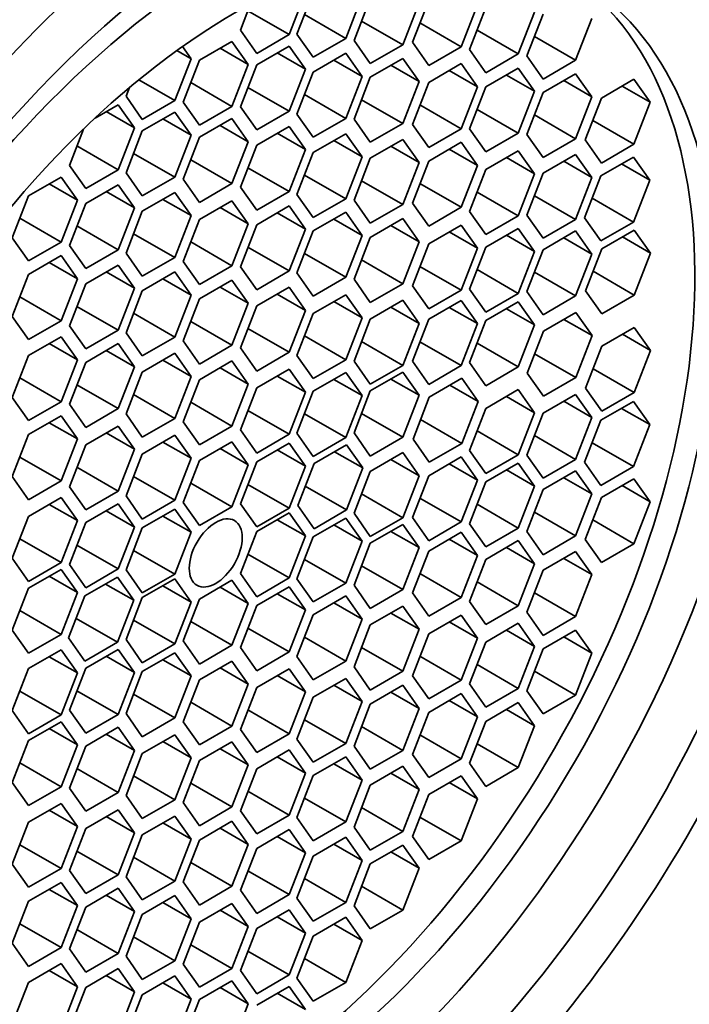
# Model space of a CAD drawing. Units: millimetres. Extents: x 0 to 1478, y 0 to 1758.
# Drawn here: x 1075 to 1084, y 445 to 457 of the extents above; entities that cross this region are included whole.
import ezdxf
from ezdxf import colors
from ezdxf.entities.mleader import LeaderData, LeaderLine
from ezdxf.math import Vec2, Vec3

# ---------------------------------------------------------------- set-up
doc = ezdxf.new("R2010")
doc.units = ezdxf.units.MM
doc.layers.add('DV6_Défaut', color=7, linetype='Continuous')
doc.layers.add('Défaut', color=7, linetype='Continuous')

# ---------------------------------------------------------------- blocks, each defined once
blk = doc.blocks.new('_DOT')
at = {"color": 0}
blk.add_line((0, 0), (-1, 0), dxfattribs=at)
at = {"color": 0, "const_width": 0.333}
blk.add_lwpolyline([(-0.1665, 0, 1), (0.1665, 0, 1)], format="xyb", close=True, dxfattribs=at)
blk = doc.blocks.new('SE5')
at = {"layer": 'DV6_Défaut', "color": 7, "linetype": 'Continuous', "lineweight": 35}
for p, q in [((1078.664, 457.079), (1078.868, 457.606)), ((1078.965, 457.612), (1078.761, 457.086)), ((1079.373, 457.032), (1079.578, 457.558)), ((1079.681, 457.532), (1079.477, 457.006)), ((1078.18, 457.466), (1078.051, 457.134)), ((1080.089, 456.951), (1080.293, 457.477)), ((1080.414, 457.509), (1080.209, 456.983)), ((1080.822, 456.928), (1081.026, 457.454)), ((1081.129, 457.418), (1080.925, 456.891)), ((1078.146, 457.378), (1078.664, 457.079)), ((1078.856, 457.33), (1079.373, 457.032)), ((1081.538, 456.837), (1081.742, 457.363)), ((1081.848, 457.338), (1081.644, 456.812)), ((1082.257, 456.757), (1082.461, 457.283)), ((1079.572, 457.25), (1080.089, 456.951)), ((1080.304, 457.227), (1080.822, 456.928)), ((1078.051, 457.134), (1078.256, 456.844)), ((1078.256, 456.844), (1078.664, 457.079)), ((1078.761, 457.086), (1078.965, 456.796)), ((1078.965, 456.796), (1079.373, 457.032)), ((1081.02, 457.136), (1081.538, 456.837)), ((1081.739, 457.056), (1082.257, 456.757)), ((1077.433, 456.777), (1077.325, 456.931)), ((1077.946, 456.995), (1077.538, 456.76)), ((1077.797, 456.909), (1078.151, 456.705)), ((1078.151, 456.705), (1077.946, 456.995)), ((1078.664, 456.935), (1078.256, 456.7)), ((1078.868, 456.645), (1078.664, 456.935)), ((1079.477, 457.006), (1079.681, 456.715)), ((1079.681, 456.715), (1080.089, 456.951)), ((1080.209, 456.983), (1080.414, 456.692)), ((1080.414, 456.692), (1080.822, 456.928)), ((1077.255, 456.88), (1077.433, 456.777)), ((1078.514, 456.849), (1078.868, 456.645)), ((1079.373, 456.845), (1078.965, 456.609)), ((1079.578, 456.554), (1079.373, 456.845)), ((1080.089, 456.781), (1079.681, 456.545)), ((1080.293, 456.49), (1080.089, 456.781)), ((1080.925, 456.891), (1081.129, 456.601)), ((1081.129, 456.601), (1081.538, 456.837)), ((1081.644, 456.812), (1081.848, 456.521)), ((1077.229, 456.251), (1077.433, 456.777)), ((1077.538, 456.76), (1077.334, 456.233)), ((1077.946, 456.179), (1078.151, 456.705)), ((1078.256, 456.7), (1078.051, 456.174)), ((1079.224, 456.758), (1079.578, 456.554)), ((1079.94, 456.695), (1080.293, 456.49)), ((1080.822, 456.715), (1080.414, 456.479)), ((1081.026, 456.424), (1080.822, 456.715)), ((1081.538, 456.659), (1081.129, 456.423)), ((1081.742, 456.368), (1081.538, 456.659)), ((1081.848, 456.521), (1082.257, 456.757)), ((1078.664, 456.119), (1078.868, 456.645)), ((1078.965, 456.609), (1078.761, 456.083)), ((1079.373, 456.028), (1079.578, 456.554)), ((1079.681, 456.545), (1079.477, 456.019)), ((1080.672, 456.628), (1081.026, 456.424)), ((1081.388, 456.572), (1081.742, 456.368)), ((1082.257, 456.588), (1081.848, 456.352)), ((1082.461, 456.298), (1082.257, 456.588)), ((1076.659, 456.414), (1076.617, 456.306)), ((1076.777, 456.512), (1077.229, 456.251)), ((1077.429, 456.478), (1077.946, 456.179)), ((1078.146, 456.418), (1078.664, 456.119)), ((1080.089, 455.964), (1080.293, 456.49)), ((1080.414, 456.479), (1080.209, 455.953)), ((1080.822, 455.898), (1081.026, 456.424)), ((1081.129, 456.423), (1080.925, 455.897)), ((1082.107, 456.502), (1082.461, 456.298)), ((1082.988, 456.52), (1082.58, 456.284)), ((1082.839, 456.434), (1083.192, 456.23)), ((1083.192, 456.23), (1082.988, 456.52)), ((1076.617, 456.306), (1076.821, 456.015)), ((1078.856, 456.327), (1079.373, 456.028)), ((1081.538, 455.842), (1081.742, 456.368)), ((1081.848, 456.352), (1081.644, 455.826)), ((1082.257, 455.772), (1082.461, 456.298)), ((1076.52, 456.2), (1076.229, 456.032)), ((1076.724, 455.91), (1076.52, 456.2)), ((1076.821, 456.015), (1077.229, 456.251)), ((1077.334, 456.233), (1077.538, 455.943)), ((1077.538, 455.943), (1077.946, 456.179)), ((1078.051, 456.174), (1078.256, 455.883)), ((1079.572, 456.263), (1080.089, 455.964)), ((1080.304, 456.197), (1080.822, 455.898)), ((1082.58, 456.284), (1082.376, 455.758)), ((1082.988, 455.704), (1083.192, 456.23)), ((1076.37, 456.114), (1076.724, 455.91)), ((1077.229, 456.107), (1076.821, 455.871)), ((1077.433, 455.817), (1077.229, 456.107)), ((1078.256, 455.883), (1078.664, 456.119)), ((1078.761, 456.083), (1078.965, 455.792)), ((1081.02, 456.141), (1081.538, 455.842)), ((1081.739, 456.071), (1082.257, 455.772)), ((1077.08, 456.021), (1077.433, 455.817)), ((1077.946, 456.027), (1077.538, 455.791)), ((1077.797, 455.94), (1078.151, 455.736)), ((1078.151, 455.736), (1077.946, 456.027)), ((1078.664, 455.928), (1078.256, 455.692)), ((1078.868, 455.638), (1078.664, 455.928)), ((1078.965, 455.792), (1079.373, 456.028)), ((1079.477, 456.019), (1079.681, 455.729)), ((1079.681, 455.729), (1080.089, 455.964)), ((1080.209, 455.953), (1080.414, 455.662)), ((1082.471, 456.002), (1082.988, 455.704)), ((1076.084, 455.895), (1075.907, 455.439)), ((1076.52, 455.384), (1076.724, 455.91)), ((1076.821, 455.871), (1076.617, 455.345)), ((1077.229, 455.291), (1077.433, 455.817)), ((1078.514, 455.842), (1078.868, 455.638)), ((1079.373, 455.836), (1078.965, 455.6)), ((1079.578, 455.545), (1079.373, 455.836)), ((1080.414, 455.662), (1080.822, 455.898)), ((1080.925, 455.897), (1081.129, 455.607)), ((1081.129, 455.607), (1081.538, 455.842)), ((1081.644, 455.826), (1081.848, 455.536)), ((1076.002, 455.683), (1076.52, 455.384)), ((1077.538, 455.791), (1077.334, 455.265)), ((1077.946, 455.21), (1078.151, 455.736)), ((1078.256, 455.692), (1078.051, 455.166)), ((1079.224, 455.749), (1079.578, 455.545)), ((1080.089, 455.764), (1079.681, 455.528)), ((1079.94, 455.678), (1080.293, 455.474)), ((1080.293, 455.474), (1080.089, 455.764)), ((1080.822, 455.729), (1080.414, 455.493)), ((1081.026, 455.439), (1080.822, 455.729)), ((1081.848, 455.536), (1082.257, 455.772)), ((1082.376, 455.758), (1082.58, 455.468)), ((1082.58, 455.468), (1082.988, 455.704)), ((1076.711, 455.59), (1077.229, 455.291)), ((1078.664, 455.112), (1078.868, 455.638)), ((1078.965, 455.6), (1078.761, 455.074)), ((1079.373, 455.019), (1079.578, 455.545)), ((1080.672, 455.643), (1081.026, 455.439)), ((1081.538, 455.623), (1081.129, 455.387)), ((1081.742, 455.332), (1081.538, 455.623)), ((1082.257, 455.576), (1081.848, 455.34)), ((1082.461, 455.285), (1082.257, 455.576)), ((1075.907, 455.439), (1076.111, 455.148)), ((1077.429, 455.509), (1077.946, 455.21)), ((1079.681, 455.528), (1079.477, 455.002)), ((1080.089, 454.948), (1080.293, 455.474)), ((1080.414, 455.493), (1080.209, 454.967)), ((1080.822, 454.913), (1081.026, 455.439)), ((1081.388, 455.536), (1081.742, 455.332)), ((1082.107, 455.49), (1082.461, 455.285)), ((1082.982, 455.544), (1082.574, 455.309)), ((1082.833, 455.458), (1083.186, 455.254)), ((1083.186, 455.254), (1082.982, 455.544)), ((1076.111, 455.148), (1076.52, 455.384)), ((1076.617, 455.345), (1076.821, 455.055)), ((1078.146, 455.41), (1078.664, 455.112)), ((1078.856, 455.318), (1079.373, 455.019)), ((1081.129, 455.387), (1080.925, 454.861)), ((1081.538, 454.806), (1081.742, 455.332)), ((1081.848, 455.34), (1081.644, 454.814)), ((1082.574, 455.309), (1082.37, 454.783)), ((1075.804, 455.293), (1075.395, 455.058)), ((1075.654, 455.207), (1076.008, 455.003)), ((1076.008, 455.003), (1075.804, 455.293)), ((1076.52, 455.197), (1076.111, 454.961)), ((1076.724, 454.907), (1076.52, 455.197)), ((1076.821, 455.055), (1077.229, 455.291)), ((1077.334, 455.265), (1077.538, 454.975)), ((1077.538, 454.975), (1077.946, 455.21)), ((1079.572, 455.246), (1080.089, 454.948)), ((1080.304, 455.212), (1080.822, 454.913)), ((1082.257, 454.759), (1082.461, 455.285)), ((1082.982, 454.728), (1083.186, 455.254)), ((1075.395, 455.058), (1075.191, 454.532)), ((1076.37, 455.111), (1076.724, 454.907)), ((1077.229, 455.1), (1076.821, 454.864)), ((1077.433, 454.809), (1077.229, 455.1)), ((1078.051, 455.166), (1078.256, 454.876)), ((1078.256, 454.876), (1078.664, 455.112)), ((1078.761, 455.074), (1078.965, 454.784)), ((1081.02, 455.105), (1081.538, 454.806)), ((1081.739, 455.058), (1082.257, 454.759)), ((1075.804, 454.477), (1076.008, 455.003)), ((1076.111, 454.961), (1075.907, 454.435)), ((1077.08, 455.013), (1077.433, 454.809)), ((1077.946, 454.996), (1077.538, 454.76)), ((1078.151, 454.705), (1077.946, 454.996)), ((1078.664, 454.93), (1078.256, 454.695)), ((1078.868, 454.64), (1078.664, 454.93)), ((1078.965, 454.784), (1079.373, 455.019)), ((1079.477, 455.002), (1079.681, 454.712)), ((1079.681, 454.712), (1080.089, 454.948)), ((1080.209, 454.967), (1080.414, 454.677)), ((1082.464, 455.027), (1082.982, 454.728)), ((1076.52, 454.38), (1076.724, 454.907)), ((1076.821, 454.864), (1076.617, 454.338)), ((1077.229, 454.283), (1077.433, 454.809)), ((1077.797, 454.909), (1078.151, 454.705)), ((1078.514, 454.844), (1078.868, 454.64)), ((1079.373, 454.852), (1078.965, 454.616)), ((1079.578, 454.561), (1079.373, 454.852)), ((1080.414, 454.677), (1080.822, 454.913)), ((1080.925, 454.861), (1081.129, 454.571)), ((1081.129, 454.571), (1081.538, 454.806)), ((1081.644, 454.814), (1081.848, 454.524)), ((1075.286, 454.776), (1075.804, 454.477)), ((1077.538, 454.76), (1077.334, 454.234)), ((1077.946, 454.179), (1078.151, 454.705)), ((1078.256, 454.695), (1078.051, 454.168)), ((1079.224, 454.765), (1079.578, 454.561)), ((1080.089, 454.772), (1079.681, 454.536)), ((1079.94, 454.686), (1080.293, 454.481)), ((1080.293, 454.481), (1080.089, 454.772)), ((1080.822, 454.69), (1080.414, 454.454)), ((1081.026, 454.4), (1080.822, 454.69)), ((1081.848, 454.524), (1082.257, 454.759)), ((1082.37, 454.783), (1082.574, 454.492)), ((1082.574, 454.492), (1082.982, 454.728)), ((1076.002, 454.679), (1076.52, 454.38)), ((1076.711, 454.582), (1077.229, 454.283)), ((1078.664, 454.114), (1078.868, 454.64)), ((1078.965, 454.616), (1078.761, 454.09)), ((1079.373, 454.035), (1079.578, 454.561)), ((1080.672, 454.604), (1081.026, 454.4)), ((1081.538, 454.648), (1081.129, 454.413)), ((1081.388, 454.562), (1081.742, 454.358)), ((1081.742, 454.358), (1081.538, 454.648)), ((1082.257, 454.617), (1081.848, 454.381)), ((1082.461, 454.327), (1082.257, 454.617)), ((1082.993, 454.627), (1082.584, 454.392)), ((1083.197, 454.337), (1082.993, 454.627)), ((1075.191, 454.532), (1075.395, 454.241)), ((1075.395, 454.241), (1075.804, 454.477)), ((1075.907, 454.435), (1076.111, 454.145)), ((1077.429, 454.478), (1077.946, 454.179)), ((1079.681, 454.536), (1079.477, 454.01)), ((1080.089, 453.955), (1080.293, 454.481)), ((1080.414, 454.454), (1080.209, 453.928)), ((1082.107, 454.531), (1082.461, 454.327)), ((1082.843, 454.541), (1083.197, 454.337)), ((1076.111, 454.145), (1076.52, 454.38)), ((1076.617, 454.338), (1076.821, 454.048)), ((1078.146, 454.413), (1078.664, 454.114)), ((1078.856, 454.334), (1079.373, 454.035)), ((1080.822, 453.874), (1081.026, 454.4)), ((1081.129, 454.413), (1080.925, 453.887)), ((1081.538, 453.832), (1081.742, 454.358)), ((1081.848, 454.381), (1081.644, 453.855)), ((1082.257, 453.801), (1082.461, 454.327)), ((1082.584, 454.392), (1082.38, 453.866)), ((1082.993, 453.811), (1083.197, 454.337)), ((1075.804, 454.307), (1075.395, 454.071)), ((1075.654, 454.22), (1076.008, 454.016)), ((1076.008, 454.016), (1075.804, 454.307)), ((1076.52, 454.188), (1076.111, 453.952)), ((1076.724, 453.898), (1076.52, 454.188)), ((1076.821, 454.048), (1077.229, 454.283)), ((1077.334, 454.234), (1077.538, 453.943)), ((1079.572, 454.254), (1080.089, 453.955)), ((1075.395, 454.071), (1075.191, 453.545)), ((1076.37, 454.102), (1076.724, 453.898)), ((1077.229, 454.102), (1076.821, 453.866)), ((1077.433, 453.812), (1077.229, 454.102)), ((1077.538, 453.943), (1077.946, 454.179)), ((1078.051, 454.168), (1078.256, 453.878)), ((1078.256, 453.878), (1078.664, 454.114)), ((1078.761, 454.09), (1078.965, 453.799)), ((1080.304, 454.172), (1080.822, 453.874)), ((1081.02, 454.131), (1081.538, 453.832)), ((1081.739, 454.1), (1082.257, 453.801)), ((1082.475, 454.11), (1082.993, 453.811)), ((1075.804, 453.49), (1076.008, 454.016)), ((1076.111, 453.952), (1075.907, 453.426)), ((1077.08, 454.016), (1077.433, 453.812)), ((1077.946, 453.999), (1077.538, 453.763)), ((1078.151, 453.709), (1077.946, 453.999)), ((1078.965, 453.799), (1079.373, 454.035)), ((1079.477, 454.01), (1079.681, 453.72)), ((1079.681, 453.72), (1080.089, 453.955)), ((1076.52, 453.372), (1076.724, 453.898)), ((1076.821, 453.866), (1076.617, 453.34)), ((1077.797, 453.913), (1078.151, 453.709)), ((1078.664, 453.91), (1078.256, 453.675)), ((1078.514, 453.824), (1078.868, 453.62)), ((1078.868, 453.62), (1078.664, 453.91)), ((1079.373, 453.817), (1078.965, 453.581)), ((1079.578, 453.527), (1079.373, 453.817)), ((1080.209, 453.928), (1080.414, 453.638)), ((1080.414, 453.638), (1080.822, 453.874)), ((1080.925, 453.887), (1081.129, 453.596)), ((1081.129, 453.596), (1081.538, 453.832)), ((1081.644, 453.855), (1081.848, 453.565)), ((1082.38, 453.866), (1082.584, 453.575)), ((1075.286, 453.789), (1075.804, 453.49)), ((1077.229, 453.285), (1077.433, 453.812)), ((1077.538, 453.763), (1077.334, 453.237)), ((1077.946, 453.183), (1078.151, 453.709)), ((1079.224, 453.731), (1079.578, 453.527)), ((1080.089, 453.746), (1079.681, 453.511)), ((1080.293, 453.456), (1080.089, 453.746)), ((1080.822, 453.745), (1080.414, 453.509)), ((1081.026, 453.454), (1080.822, 453.745)), ((1081.538, 453.728), (1081.129, 453.492)), ((1081.742, 453.437), (1081.538, 453.728)), ((1081.848, 453.565), (1082.257, 453.801)), ((1082.584, 453.575), (1082.993, 453.811)), ((1076.002, 453.67), (1076.52, 453.372)), ((1076.711, 453.584), (1077.229, 453.285)), ((1078.256, 453.675), (1078.051, 453.148)), ((1078.664, 453.094), (1078.868, 453.62)), ((1078.965, 453.581), (1078.761, 453.055)), ((1079.94, 453.66), (1080.293, 453.456)), ((1080.672, 453.658), (1081.026, 453.454)), ((1081.388, 453.641), (1081.742, 453.437)), ((1082.26, 453.594), (1081.852, 453.358)), ((1082.464, 453.303), (1082.26, 453.594)), ((1075.191, 453.545), (1075.395, 453.254)), ((1075.395, 453.254), (1075.804, 453.49)), ((1077.429, 453.482), (1077.946, 453.183)), ((1079.373, 453), (1079.578, 453.527)), ((1079.681, 453.511), (1079.477, 452.984)), ((1080.089, 452.93), (1080.293, 453.456)), ((1080.414, 453.509), (1080.209, 452.983)), ((1080.822, 452.928), (1081.026, 453.454)), ((1081.129, 453.492), (1080.925, 452.966)), ((1082.111, 453.507), (1082.464, 453.303)), ((1075.907, 453.426), (1076.111, 453.136)), ((1076.111, 453.136), (1076.52, 453.372)), ((1076.617, 453.34), (1076.821, 453.05)), ((1078.146, 453.393), (1078.664, 453.094)), ((1081.538, 452.911), (1081.742, 453.437)), ((1081.852, 453.358), (1081.648, 452.832)), ((1082.993, 453.406), (1082.584, 453.17)), ((1083.197, 453.116), (1082.993, 453.406)), ((1075.804, 453.29), (1075.395, 453.054)), ((1075.654, 453.204), (1076.008, 452.999)), ((1076.008, 452.999), (1075.804, 453.29)), ((1076.52, 453.204), (1076.111, 452.968)), ((1076.724, 452.913), (1076.52, 453.204)), ((1076.821, 453.05), (1077.229, 453.285)), ((1077.334, 453.237), (1077.538, 452.947)), ((1078.856, 453.299), (1079.373, 453)), ((1079.572, 453.229), (1080.089, 452.93)), ((1080.304, 453.227), (1080.822, 452.928)), ((1081.02, 453.21), (1081.538, 452.911)), ((1082.26, 452.777), (1082.464, 453.303)), ((1082.843, 453.32), (1083.197, 453.116)), ((1076.37, 453.118), (1076.724, 452.913)), ((1077.229, 453.082), (1076.821, 452.846)), ((1077.433, 452.792), (1077.229, 453.082)), ((1077.538, 452.947), (1077.946, 453.183)), ((1078.051, 453.148), (1078.256, 452.858)), ((1078.256, 452.858), (1078.664, 453.094)), ((1081.742, 453.076), (1082.26, 452.777)), ((1082.584, 453.17), (1082.38, 452.644)), ((1082.993, 452.59), (1083.197, 453.116)), ((1075.395, 453.054), (1075.191, 452.528)), ((1075.804, 452.473), (1076.008, 452.999)), ((1076.111, 452.968), (1075.907, 452.442)), ((1077.08, 452.996), (1077.433, 452.792)), ((1077.946, 452.985), (1077.538, 452.749)), ((1078.151, 452.695), (1077.946, 452.985)), ((1078.761, 453.055), (1078.965, 452.765)), ((1078.965, 452.765), (1079.373, 453)), ((1079.477, 452.984), (1079.681, 452.694)), ((1080.209, 452.983), (1080.414, 452.692)), ((1080.925, 452.966), (1081.129, 452.675)), ((1076.52, 452.387), (1076.724, 452.913)), ((1076.821, 452.846), (1076.617, 452.32)), ((1077.797, 452.899), (1078.151, 452.695)), ((1078.664, 452.882), (1078.256, 452.647)), ((1078.868, 452.592), (1078.664, 452.882)), ((1079.373, 452.84), (1078.965, 452.605)), ((1079.578, 452.55), (1079.373, 452.84)), ((1079.681, 452.694), (1080.089, 452.93)), ((1080.089, 452.845), (1079.681, 452.61)), ((1080.293, 452.555), (1080.089, 452.845)), ((1080.414, 452.692), (1080.822, 452.928)), ((1081.129, 452.675), (1081.538, 452.911)), ((1081.648, 452.832), (1081.852, 452.542)), ((1082.475, 452.888), (1082.993, 452.59)), ((1075.286, 452.772), (1075.804, 452.473)), ((1077.229, 452.265), (1077.433, 452.792)), ((1077.538, 452.749), (1077.334, 452.223)), ((1078.514, 452.796), (1078.868, 452.592)), ((1079.224, 452.754), (1079.578, 452.55)), ((1079.94, 452.759), (1080.293, 452.555)), ((1080.829, 452.768), (1080.421, 452.532)), ((1081.033, 452.477), (1080.829, 452.768)), ((1081.852, 452.542), (1082.26, 452.777)), ((1076.002, 452.686), (1076.52, 452.387)), ((1077.946, 452.169), (1078.151, 452.695)), ((1078.256, 452.647), (1078.051, 452.121)), ((1078.664, 452.066), (1078.868, 452.592)), ((1078.965, 452.605), (1078.761, 452.079)), ((1079.681, 452.61), (1079.477, 452.084)), ((1080.68, 452.681), (1081.033, 452.477)), ((1081.538, 452.626), (1081.129, 452.39)), ((1081.742, 452.335), (1081.538, 452.626)), ((1082.38, 452.644), (1082.584, 452.354)), ((1082.584, 452.354), (1082.993, 452.59)), ((1075.191, 452.528), (1075.395, 452.238)), ((1075.395, 452.238), (1075.804, 452.473)), ((1076.711, 452.564), (1077.229, 452.265)), ((1077.429, 452.468), (1077.946, 452.169)), ((1079.373, 452.024), (1079.578, 452.55)), ((1080.089, 452.029), (1080.293, 452.555)), ((1080.421, 452.532), (1080.217, 452.006)), ((1080.829, 451.951), (1081.033, 452.477)), ((1081.388, 452.539), (1081.742, 452.335)), ((1082.257, 452.566), (1081.848, 452.331)), ((1082.107, 452.48), (1082.461, 452.276)), ((1082.461, 452.276), (1082.257, 452.566)), ((1082.982, 452.477), (1082.574, 452.241)), ((1083.186, 452.187), (1082.982, 452.477)), ((1075.907, 452.442), (1076.111, 452.152)), ((1076.111, 452.152), (1076.52, 452.387)), ((1078.146, 452.365), (1078.664, 452.066)), ((1081.129, 452.39), (1080.925, 451.864)), ((1081.538, 451.809), (1081.742, 452.335)), ((1082.833, 452.391), (1083.186, 452.187)), ((1075.804, 452.298), (1075.395, 452.062)), ((1075.654, 452.211), (1076.008, 452.007)), ((1076.008, 452.007), (1075.804, 452.298)), ((1076.617, 452.32), (1076.821, 452.03)), ((1076.821, 452.03), (1077.229, 452.265)), ((1077.334, 452.223), (1077.538, 451.933)), ((1078.856, 452.323), (1079.373, 452.024)), ((1079.572, 452.328), (1080.089, 452.029)), ((1080.311, 452.25), (1080.829, 451.951)), ((1081.848, 452.331), (1081.644, 451.805)), ((1082.257, 451.75), (1082.461, 452.276)), ((1082.574, 452.241), (1082.37, 451.715)), ((1076.52, 452.169), (1076.111, 451.934)), ((1076.724, 451.879), (1076.52, 452.169)), ((1077.538, 451.933), (1077.946, 452.169)), ((1078.051, 452.121), (1078.256, 451.83)), ((1081.02, 452.108), (1081.538, 451.809)), ((1082.982, 451.66), (1083.186, 452.187)), ((1075.395, 452.062), (1075.191, 451.536)), ((1075.804, 451.481), (1076.008, 452.007)), ((1076.37, 452.083), (1076.724, 451.879)), ((1077.229, 452.054), (1076.821, 451.818)), ((1077.08, 451.968), (1077.433, 451.764)), ((1077.433, 451.764), (1077.229, 452.054)), ((1077.946, 451.972), (1077.538, 451.736)), ((1078.151, 451.681), (1077.946, 451.972)), ((1078.256, 451.83), (1078.664, 452.066)), ((1078.761, 452.079), (1078.965, 451.788)), ((1078.965, 451.788), (1079.373, 452.024)), ((1079.477, 452.084), (1079.681, 451.793)), ((1079.681, 451.793), (1080.089, 452.029)), ((1080.217, 452.006), (1080.421, 451.715)), ((1081.739, 452.049), (1082.257, 451.75)), ((1076.111, 451.934), (1075.907, 451.407)), ((1076.52, 451.353), (1076.724, 451.879)), ((1077.797, 451.886), (1078.151, 451.681)), ((1078.664, 451.955), (1078.256, 451.719)), ((1078.514, 451.869), (1078.868, 451.665)), ((1078.868, 451.665), (1078.664, 451.955)), ((1079.384, 451.933), (1078.976, 451.697)), ((1079.234, 451.847), (1079.588, 451.643)), ((1079.588, 451.643), (1079.384, 451.933)), ((1080.421, 451.715), (1080.829, 451.951)), ((1080.925, 451.864), (1081.129, 451.573)), ((1082.464, 451.959), (1082.982, 451.66)), ((1075.286, 451.78), (1075.804, 451.481)), ((1076.821, 451.818), (1076.617, 451.292)), ((1077.229, 451.238), (1077.433, 451.764)), ((1077.538, 451.736), (1077.334, 451.21)), ((1078.256, 451.719), (1078.051, 451.193)), ((1080.089, 451.835), (1079.681, 451.6)), ((1079.94, 451.749), (1080.293, 451.545)), ((1080.293, 451.545), (1080.089, 451.835)), ((1080.822, 451.782), (1080.414, 451.546)), ((1081.026, 451.492), (1080.822, 451.782)), ((1081.129, 451.573), (1081.538, 451.809)), ((1081.644, 451.805), (1081.848, 451.514)), ((1081.848, 451.514), (1082.257, 451.75)), ((1076.002, 451.652), (1076.52, 451.353)), ((1077.946, 451.155), (1078.151, 451.681)), ((1078.664, 451.139), (1078.868, 451.665)), ((1078.976, 451.697), (1078.771, 451.171)), ((1079.384, 451.117), (1079.588, 451.643)), ((1079.681, 451.6), (1079.477, 451.074)), ((1080.672, 451.696), (1081.026, 451.492)), ((1081.538, 451.705), (1081.129, 451.469)), ((1081.388, 451.619), (1081.742, 451.414)), ((1081.742, 451.414), (1081.538, 451.705)), ((1082.257, 451.608), (1081.848, 451.372)), ((1082.461, 451.317), (1082.257, 451.608)), ((1082.37, 451.715), (1082.574, 451.425)), ((1082.574, 451.425), (1082.982, 451.66)), ((1075.191, 451.536), (1075.395, 451.245)), ((1075.395, 451.245), (1075.804, 451.481)), ((1076.711, 451.536), (1077.229, 451.238)), ((1080.089, 451.019), (1080.293, 451.545)), ((1080.414, 451.546), (1080.209, 451.02)), ((1080.822, 450.966), (1081.026, 451.492)), ((1081.129, 451.469), (1080.925, 450.943)), ((1082.107, 451.521), (1082.461, 451.317)), ((1082.988, 451.508), (1082.58, 451.273)), ((1083.192, 451.218), (1082.988, 451.508)), ((1075.907, 451.407), (1076.111, 451.117)), ((1076.111, 451.117), (1076.52, 451.353)), ((1077.429, 451.454), (1077.946, 451.155)), ((1078.146, 451.437), (1078.664, 451.139)), ((1078.866, 451.416), (1079.384, 451.117)), ((1081.538, 450.888), (1081.742, 451.414)), ((1081.848, 451.372), (1081.644, 450.846)), ((1082.839, 451.422), (1083.192, 451.218)), ((1075.804, 451.272), (1075.395, 451.036)), ((1076.008, 450.982), (1075.804, 451.272)), ((1076.617, 451.292), (1076.821, 451.002)), ((1076.821, 451.002), (1077.229, 451.238)), ((1079.572, 451.318), (1080.089, 451.019)), ((1080.304, 451.264), (1080.822, 450.966)), ((1082.257, 450.791), (1082.461, 451.317)), ((1082.58, 451.273), (1082.376, 450.747)), ((1075.654, 451.186), (1076.008, 450.982)), ((1076.52, 451.193), (1076.111, 450.957)), ((1076.37, 451.106), (1076.724, 450.902)), ((1076.724, 450.902), (1076.52, 451.193)), ((1077.229, 451.127), (1076.821, 450.891)), ((1077.433, 450.836), (1077.229, 451.127)), ((1077.334, 451.21), (1077.538, 450.92)), ((1077.538, 450.92), (1077.946, 451.155)), ((1078.051, 451.193), (1078.256, 450.903)), ((1078.256, 450.903), (1078.664, 451.139)), ((1078.771, 451.171), (1078.976, 450.881)), ((1078.976, 450.881), (1079.384, 451.117)), ((1081.02, 451.187), (1081.538, 450.888)), ((1082.988, 450.692), (1083.192, 451.218)), ((1075.395, 451.036), (1075.191, 450.51)), ((1075.804, 450.456), (1076.008, 450.982)), ((1077.08, 451.04), (1077.433, 450.836)), ((1078.664, 451.08), (1078.256, 450.844)), ((1078.514, 450.994), (1078.868, 450.79)), ((1078.868, 450.79), (1078.664, 451.08)), ((1079.373, 451.014), (1078.965, 450.778)), ((1079.578, 450.724), (1079.373, 451.014)), ((1079.477, 451.074), (1079.681, 450.783)), ((1079.681, 450.783), (1080.089, 451.019)), ((1080.209, 451.02), (1080.414, 450.73)), ((1081.739, 451.09), (1082.257, 450.791)), ((1082.471, 450.991), (1082.988, 450.692)), ((1076.111, 450.957), (1075.907, 450.431)), ((1076.52, 450.376), (1076.724, 450.902)), ((1076.821, 450.891), (1076.617, 450.365)), ((1079.224, 450.928), (1079.578, 450.724)), ((1080.089, 450.935), (1079.681, 450.699)), ((1080.293, 450.644), (1080.089, 450.935)), ((1080.414, 450.73), (1080.822, 450.966)), ((1080.925, 450.943), (1081.129, 450.653)), ((1081.129, 450.653), (1081.538, 450.888)), ((1075.286, 450.754), (1075.804, 450.456)), ((1077.229, 450.31), (1077.433, 450.836)), ((1078.256, 450.844), (1078.051, 450.318)), ((1078.664, 450.263), (1078.868, 450.79)), ((1078.965, 450.778), (1078.761, 450.252)), ((1079.94, 450.848), (1080.293, 450.644)), ((1080.822, 450.837), (1080.414, 450.601)), ((1080.672, 450.75), (1081.026, 450.546)), ((1081.026, 450.546), (1080.822, 450.837)), ((1081.538, 450.731), (1081.129, 450.495)), ((1081.742, 450.44), (1081.538, 450.731)), ((1081.644, 450.846), (1081.848, 450.555)), ((1081.848, 450.555), (1082.257, 450.791)), ((1082.376, 450.747), (1082.58, 450.456)), ((1076.002, 450.675), (1076.52, 450.376)), ((1076.711, 450.609), (1077.229, 450.31)), ((1079.373, 450.197), (1079.578, 450.724)), ((1079.681, 450.699), (1079.477, 450.173)), ((1080.089, 450.118), (1080.293, 450.644)), ((1081.388, 450.644), (1081.742, 450.44)), ((1082.58, 450.456), (1082.988, 450.692)), ((1075.191, 450.51), (1075.395, 450.22)), ((1078.146, 450.562), (1078.664, 450.263)), ((1078.856, 450.496), (1079.373, 450.197)), ((1080.414, 450.601), (1080.209, 450.075)), ((1080.822, 450.02), (1081.026, 450.546)), ((1081.129, 450.495), (1080.925, 449.969)), ((1082.257, 450.595), (1081.848, 450.36)), ((1082.107, 450.509), (1082.461, 450.305)), ((1082.461, 450.305), (1082.257, 450.595)), ((1075.395, 450.22), (1075.804, 450.456)), ((1075.804, 450.371), (1075.395, 450.135)), ((1076.008, 450.081), (1075.804, 450.371)), ((1075.907, 450.431), (1076.111, 450.14)), ((1076.111, 450.14), (1076.52, 450.376)), ((1076.617, 450.365), (1076.821, 450.075)), ((1079.572, 450.417), (1080.089, 450.118)), ((1081.538, 449.914), (1081.742, 450.44)), ((1081.848, 450.36), (1081.644, 449.834)), ((1075.654, 450.285), (1076.008, 450.081)), ((1076.509, 450.273), (1076.101, 450.038)), ((1076.713, 449.983), (1076.509, 450.273)), ((1076.821, 450.075), (1077.229, 450.31)), ((1077.229, 450.252), (1076.821, 450.016)), ((1077.433, 449.961), (1077.229, 450.252)), ((1077.946, 450.235), (1077.538, 449.999)), ((1078.151, 449.944), (1077.946, 450.235)), ((1078.051, 450.318), (1078.256, 450.028)), ((1078.256, 450.028), (1078.664, 450.263)), ((1078.761, 450.252), (1078.965, 449.962)), ((1080.304, 450.319), (1080.822, 450.02)), ((1082.257, 449.779), (1082.461, 450.305)), ((1075.395, 450.135), (1075.191, 449.609)), ((1076.359, 450.187), (1076.713, 449.983)), ((1077.08, 450.165), (1077.433, 449.961)), ((1077.797, 450.149), (1078.151, 449.944)), ((1078.664, 450.153), (1078.256, 449.917)), ((1078.868, 449.862), (1078.664, 450.153)), ((1078.965, 449.962), (1079.373, 450.197)), ((1079.477, 450.173), (1079.681, 449.882)), ((1079.681, 449.882), (1080.089, 450.118)), ((1081.02, 450.213), (1081.538, 449.914)), ((1075.804, 449.555), (1076.008, 450.081)), ((1076.101, 450.038), (1075.897, 449.512)), ((1076.821, 450.016), (1076.617, 449.49)), ((1077.538, 449.999), (1077.334, 449.473)), ((1078.514, 450.066), (1078.868, 449.862)), ((1079.373, 450.037), (1078.965, 449.802)), ((1079.578, 449.747), (1079.373, 450.037)), ((1080.209, 450.075), (1080.414, 449.785)), ((1080.414, 449.785), (1080.822, 450.02)), ((1081.739, 450.078), (1082.257, 449.779)), ((1076.509, 449.457), (1076.713, 449.983)), ((1077.229, 449.435), (1077.433, 449.961)), ((1077.946, 449.418), (1078.151, 449.944)), ((1078.256, 449.917), (1078.051, 449.391)), ((1079.224, 449.951), (1079.578, 449.747)), ((1080.089, 449.909), (1079.681, 449.673)), ((1080.293, 449.619), (1080.089, 449.909)), ((1080.925, 449.969), (1081.129, 449.678)), ((1081.129, 449.678), (1081.538, 449.914)), ((1075.286, 449.854), (1075.804, 449.555)), ((1075.991, 449.756), (1076.509, 449.457)), ((1078.664, 449.336), (1078.868, 449.862)), ((1078.965, 449.802), (1078.761, 449.276)), ((1079.373, 449.221), (1079.578, 449.747)), ((1079.94, 449.823), (1080.293, 449.619)), ((1080.822, 449.798), (1080.414, 449.562)), ((1081.026, 449.507), (1080.822, 449.798)), ((1081.644, 449.834), (1081.848, 449.543)), ((1081.848, 449.543), (1082.257, 449.779)), ((1076.711, 449.734), (1077.229, 449.435)), ((1077.429, 449.717), (1077.946, 449.418)), ((1078.146, 449.635), (1078.664, 449.336)), ((1079.681, 449.673), (1079.477, 449.147)), ((1080.089, 449.092), (1080.293, 449.619)), ((1080.672, 449.711), (1081.026, 449.507)), ((1081.538, 449.695), (1081.129, 449.459)), ((1081.742, 449.404), (1081.538, 449.695)), ((1075.191, 449.609), (1075.395, 449.319)), ((1075.395, 449.319), (1075.804, 449.555)), ((1075.897, 449.512), (1076.101, 449.221)), ((1078.856, 449.52), (1079.373, 449.221)), ((1080.414, 449.562), (1080.209, 449.036)), ((1080.822, 448.981), (1081.026, 449.507)), ((1081.388, 449.608), (1081.742, 449.404)), ((1082.257, 449.61), (1081.848, 449.374)), ((1082.107, 449.524), (1082.461, 449.319)), ((1082.461, 449.319), (1082.257, 449.61)), ((1076.101, 449.221), (1076.509, 449.457)), ((1076.617, 449.49), (1076.821, 449.199)), ((1076.821, 449.199), (1077.229, 449.435)), ((1077.334, 449.473), (1077.538, 449.183)), ((1077.538, 449.183), (1077.946, 449.418)), ((1078.051, 449.391), (1078.256, 449.1)), ((1079.572, 449.391), (1080.089, 449.092)), ((1081.129, 449.459), (1080.925, 448.933)), ((1081.538, 448.878), (1081.742, 449.404)), ((1081.848, 449.374), (1081.644, 448.848)), ((1075.804, 449.361), (1075.395, 449.126)), ((1075.654, 449.275), (1076.008, 449.071)), ((1076.008, 449.071), (1075.804, 449.361)), ((1076.52, 449.366), (1076.111, 449.131)), ((1076.37, 449.28), (1076.724, 449.076)), ((1076.724, 449.076), (1076.52, 449.366)), ((1077.229, 449.324), (1076.821, 449.089)), ((1077.433, 449.034), (1077.229, 449.324)), ((1078.256, 449.1), (1078.664, 449.336)), ((1078.761, 449.276), (1078.965, 448.985)), ((1080.304, 449.28), (1080.822, 448.981)), ((1082.257, 448.793), (1082.461, 449.319)), ((1075.395, 449.126), (1075.191, 448.599)), ((1076.111, 449.131), (1075.907, 448.604)), ((1077.08, 449.238), (1077.433, 449.034)), ((1077.946, 449.221), (1077.538, 448.986)), ((1077.797, 449.135), (1078.151, 448.931)), ((1078.151, 448.931), (1077.946, 449.221)), ((1078.664, 449.125), (1078.256, 448.889)), ((1078.868, 448.834), (1078.664, 449.125)), ((1078.965, 448.985), (1079.373, 449.221)), ((1079.477, 449.147), (1079.681, 448.857)), ((1081.02, 449.177), (1081.538, 448.878)), ((1075.804, 448.545), (1076.008, 449.071)), ((1076.52, 448.55), (1076.724, 449.076)), ((1076.821, 449.089), (1076.617, 448.562)), ((1077.229, 448.508), (1077.433, 449.034)), ((1078.514, 449.038), (1078.868, 448.834)), ((1079.373, 449.003), (1078.965, 448.767)), ((1079.578, 448.712), (1079.373, 449.003)), ((1079.681, 448.857), (1080.089, 449.092)), ((1080.209, 449.036), (1080.414, 448.745)), ((1081.739, 449.092), (1082.257, 448.793)), ((1077.538, 448.986), (1077.334, 448.46)), ((1077.946, 448.405), (1078.151, 448.931)), ((1078.256, 448.889), (1078.051, 448.363)), ((1079.224, 448.917), (1079.578, 448.712)), ((1080.089, 448.917), (1079.681, 448.681)), ((1080.293, 448.626), (1080.089, 448.917)), ((1080.414, 448.745), (1080.822, 448.981)), ((1080.925, 448.933), (1081.129, 448.642)), ((1081.129, 448.642), (1081.538, 448.878)), ((1075.286, 448.844), (1075.804, 448.545)), ((1076.002, 448.849), (1076.52, 448.55)), ((1076.711, 448.807), (1077.229, 448.508)), ((1078.664, 448.308), (1078.868, 448.834)), ((1078.965, 448.767), (1078.761, 448.241)), ((1079.94, 448.83), (1080.293, 448.626)), ((1080.822, 448.812), (1080.414, 448.577)), ((1081.026, 448.522), (1080.822, 448.812)), ((1081.644, 448.848), (1081.848, 448.558)), ((1081.848, 448.558), (1082.257, 448.793)), ((1077.429, 448.704), (1077.946, 448.405)), ((1079.373, 448.186), (1079.578, 448.712)), ((1079.681, 448.681), (1079.477, 448.155)), ((1080.672, 448.726), (1081.026, 448.522)), ((1081.538, 448.7), (1081.129, 448.464)), ((1081.742, 448.41), (1081.538, 448.7)), ((1075.191, 448.599), (1075.395, 448.309)), ((1075.395, 448.309), (1075.804, 448.545)), ((1075.907, 448.604), (1076.111, 448.314)), ((1076.111, 448.314), (1076.52, 448.55)), ((1076.617, 448.562), (1076.821, 448.272)), ((1076.821, 448.272), (1077.229, 448.508)), ((1078.146, 448.607), (1078.664, 448.308)), ((1080.089, 448.1), (1080.293, 448.626)), ((1080.414, 448.577), (1080.209, 448.05)), ((1080.822, 447.996), (1081.026, 448.522)), ((1081.388, 448.614), (1081.742, 448.41)), ((1075.804, 448.46), (1075.395, 448.225)), ((1076.008, 448.17), (1075.804, 448.46)), ((1076.52, 448.39), (1076.111, 448.154)), ((1076.724, 448.099), (1076.52, 448.39)), ((1077.334, 448.46), (1077.538, 448.169)), ((1077.538, 448.169), (1077.946, 448.405)), ((1078.856, 448.485), (1079.373, 448.186)), ((1079.572, 448.399), (1080.089, 448.1)), ((1081.129, 448.464), (1080.925, 447.938)), ((1081.538, 447.884), (1081.742, 448.41)), ((1075.654, 448.374), (1076.008, 448.17)), ((1076.37, 448.303), (1076.724, 448.099)), ((1077.229, 448.296), (1076.821, 448.061)), ((1077.433, 448.006), (1077.229, 448.296)), ((1078.051, 448.363), (1078.256, 448.072)), ((1078.256, 448.072), (1078.664, 448.308)), ((1080.304, 448.295), (1080.822, 447.996)), ((1075.395, 448.225), (1075.191, 447.699)), ((1075.804, 447.644), (1076.008, 448.17)), ((1076.111, 448.154), (1075.907, 447.628)), ((1077.08, 448.21), (1077.433, 448.006)), ((1077.946, 448.207), (1077.538, 447.972)), ((1078.151, 447.917), (1077.946, 448.207)), ((1078.761, 448.241), (1078.965, 447.951)), ((1078.965, 447.951), (1079.373, 448.186)), ((1079.477, 448.155), (1079.681, 447.865)), ((1081.02, 448.182), (1081.538, 447.884)), ((1076.52, 447.573), (1076.724, 448.099)), ((1076.821, 448.061), (1076.617, 447.535)), ((1077.797, 448.121), (1078.151, 447.917)), ((1078.664, 448.105), (1078.256, 447.869)), ((1078.514, 448.018), (1078.868, 447.814)), ((1078.868, 447.814), (1078.664, 448.105)), ((1079.373, 448.019), (1078.965, 447.783)), ((1079.578, 447.728), (1079.373, 448.019)), ((1079.681, 447.865), (1080.089, 448.1)), ((1080.209, 448.05), (1080.414, 447.76)), ((1075.286, 447.943), (1075.804, 447.644)), ((1077.229, 447.48), (1077.433, 448.006)), ((1077.538, 447.972), (1077.334, 447.446)), ((1077.946, 447.391), (1078.151, 447.917)), ((1079.224, 447.932), (1079.578, 447.728)), ((1080.089, 447.9), (1079.681, 447.664)), ((1080.293, 447.61), (1080.089, 447.9)), ((1080.414, 447.76), (1080.822, 447.996)), ((1080.925, 447.938), (1081.129, 447.648)), ((1076.002, 447.872), (1076.52, 447.573)), ((1076.711, 447.779), (1077.229, 447.48)), ((1078.256, 447.869), (1078.051, 447.343)), ((1078.664, 447.288), (1078.868, 447.814)), ((1078.965, 447.783), (1078.761, 447.257)), ((1079.94, 447.814), (1080.293, 447.61)), ((1080.822, 447.782), (1080.414, 447.546)), ((1081.026, 447.492), (1080.822, 447.782)), ((1081.129, 447.648), (1081.538, 447.884)), ((1075.191, 447.699), (1075.395, 447.408)), ((1075.395, 447.408), (1075.804, 447.644)), ((1077.429, 447.69), (1077.946, 447.391)), ((1079.373, 447.202), (1079.578, 447.728)), ((1079.681, 447.664), (1079.477, 447.138)), ((1080.672, 447.696), (1081.026, 447.492)), ((1075.907, 447.628), (1076.111, 447.337)), ((1076.111, 447.337), (1076.52, 447.573)), ((1076.617, 447.535), (1076.821, 447.244)), ((1078.146, 447.587), (1078.664, 447.288)), ((1080.089, 447.083), (1080.293, 447.61)), ((1080.414, 447.546), (1080.209, 447.02)), ((1075.804, 447.435), (1075.395, 447.199)), ((1076.008, 447.144), (1075.804, 447.435)), ((1076.821, 447.244), (1077.229, 447.48)), ((1077.334, 447.446), (1077.538, 447.155)), ((1078.856, 447.501), (1079.373, 447.202)), ((1080.822, 446.966), (1081.026, 447.492)), ((1075.654, 447.348), (1076.008, 447.144)), ((1076.52, 447.355), (1076.111, 447.119)), ((1076.724, 447.065), (1076.52, 447.355)), ((1077.229, 447.276), (1076.821, 447.041)), ((1077.433, 446.986), (1077.229, 447.276)), ((1077.538, 447.155), (1077.946, 447.391)), ((1078.051, 447.343), (1078.256, 447.052)), ((1078.256, 447.052), (1078.664, 447.288)), ((1079.572, 447.382), (1080.089, 447.083)), ((1075.395, 447.199), (1075.191, 446.673)), ((1076.37, 447.269), (1076.724, 447.065)), ((1077.08, 447.19), (1077.433, 446.986)), ((1077.946, 447.211), (1077.538, 446.975)), ((1078.151, 446.921), (1077.946, 447.211)), ((1078.761, 447.257), (1078.965, 446.966)), ((1078.965, 446.966), (1079.373, 447.202)), ((1080.304, 447.264), (1080.822, 446.966)), ((1075.804, 446.618), (1076.008, 447.144)), ((1076.111, 447.119), (1075.907, 446.593)), ((1076.52, 446.539), (1076.724, 447.065)), ((1076.821, 447.041), (1076.617, 446.515)), ((1077.797, 447.125), (1078.151, 446.921)), ((1078.664, 447.107), (1078.256, 446.871)), ((1078.868, 446.816), (1078.664, 447.107)), ((1079.477, 447.138), (1079.681, 446.848)), ((1079.681, 446.848), (1080.089, 447.083)), ((1075.286, 446.917), (1075.804, 446.618)), ((1077.229, 446.46), (1077.433, 446.986)), ((1077.538, 446.975), (1077.334, 446.449)), ((1077.946, 446.395), (1078.151, 446.921)), ((1078.514, 447.021), (1078.868, 446.816)), ((1079.373, 447.01), (1078.965, 446.774)), ((1079.224, 446.923), (1079.578, 446.719)), ((1079.578, 446.719), (1079.373, 447.01)), ((1080.089, 446.913), (1079.681, 446.678)), ((1080.293, 446.623), (1080.089, 446.913)), ((1080.209, 447.02), (1080.414, 446.73)), ((1080.414, 446.73), (1080.822, 446.966)), ((1076.002, 446.837), (1076.52, 446.539)), ((1078.256, 446.871), (1078.051, 446.345)), ((1078.664, 446.29), (1078.868, 446.816)), ((1079.94, 446.827), (1080.293, 446.623)), ((1075.191, 446.673), (1075.395, 446.383)), ((1076.711, 446.759), (1077.229, 446.46)), ((1077.429, 446.693), (1077.946, 446.395)), ((1078.965, 446.774), (1078.761, 446.248)), ((1079.373, 446.193), (1079.578, 446.719)), ((1079.681, 446.678), (1079.477, 446.151)), ((1075.395, 446.383), (1075.804, 446.618)), ((1075.907, 446.593), (1076.111, 446.303)), ((1076.111, 446.303), (1076.52, 446.539)), ((1078.146, 446.589), (1078.664, 446.29)), ((1080.089, 446.097), (1080.293, 446.623)), ((1075.804, 446.443), (1075.395, 446.207)), ((1076.008, 446.152), (1075.804, 446.443)), ((1076.617, 446.515), (1076.821, 446.224)), ((1076.821, 446.224), (1077.229, 446.46)), ((1077.334, 446.449), (1077.538, 446.159)), ((1078.856, 446.492), (1079.373, 446.193)), ((1075.654, 446.356), (1076.008, 446.152)), ((1076.52, 446.371), (1076.111, 446.135)), ((1076.37, 446.285), (1076.724, 446.08)), ((1076.724, 446.08), (1076.52, 446.371)), ((1077.538, 446.159), (1077.946, 446.395)), ((1078.051, 446.345), (1078.256, 446.055)), ((1078.256, 446.055), (1078.664, 446.29)), ((1079.572, 446.396), (1080.089, 446.097)), ((1075.395, 446.207), (1075.191, 445.681)), ((1077.229, 446.279), (1076.821, 446.043)), ((1077.08, 446.192), (1077.433, 445.988)), ((1077.433, 445.988), (1077.229, 446.279)), ((1077.946, 446.18), (1077.538, 445.944)), ((1078.151, 445.889), (1077.946, 446.18)), ((1078.761, 446.248), (1078.965, 445.957)), ((1078.965, 445.957), (1079.373, 446.193)), ((1075.804, 445.626), (1076.008, 446.152)), ((1076.111, 446.135), (1075.907, 445.609)), ((1076.52, 445.554), (1076.724, 446.08)), ((1076.821, 446.043), (1076.617, 445.517)), ((1077.797, 446.094), (1078.151, 445.889)), ((1078.664, 446.099), (1078.256, 445.864)), ((1078.868, 445.809), (1078.664, 446.099)), ((1079.477, 446.151), (1079.681, 445.861)), ((1079.681, 445.861), (1080.089, 446.097)), ((1075.286, 445.925), (1075.804, 445.626)), ((1077.229, 445.462), (1077.433, 445.988)), ((1077.538, 445.944), (1077.334, 445.418)), ((1078.514, 446.013), (1078.868, 445.809)), ((1079.373, 446.006), (1078.965, 445.771)), ((1079.224, 445.92), (1079.578, 445.716)), ((1079.578, 445.716), (1079.373, 446.006)), ((1076.002, 445.853), (1076.52, 445.554)), ((1077.946, 445.363), (1078.151, 445.889)), ((1078.256, 445.864), (1078.051, 445.338)), ((1078.664, 445.283), (1078.868, 445.809)), ((1075.191, 445.681), (1075.395, 445.39)), ((1076.711, 445.761), (1077.229, 445.462)), ((1078.965, 445.771), (1078.761, 445.244)), ((1079.373, 445.19), (1079.578, 445.716)), ((1075.395, 445.39), (1075.804, 445.626)), ((1075.907, 445.609), (1076.111, 445.319)), ((1076.111, 445.319), (1076.52, 445.554)), ((1077.429, 445.662), (1077.946, 445.363)), ((1078.146, 445.582), (1078.664, 445.283)), ((1075.804, 445.426), (1075.395, 445.19)), ((1076.008, 445.135), (1075.804, 445.426)), ((1076.617, 445.517), (1076.821, 445.226)), ((1076.821, 445.226), (1077.229, 445.462)), ((1077.334, 445.418), (1077.538, 445.128)), ((1078.856, 445.489), (1079.373, 445.19)), ((1075.654, 445.339), (1076.008, 445.135)), ((1076.52, 445.362), (1076.111, 445.126)), ((1076.724, 445.072), (1076.52, 445.362)), ((1077.538, 445.128), (1077.946, 445.363)), ((1078.051, 445.338), (1078.256, 445.047)), ((1075.395, 445.19), (1075.191, 444.664)), ((1076.37, 445.276), (1076.724, 445.072)), ((1077.229, 445.271), (1076.821, 445.035)), ((1077.08, 445.185), (1077.433, 444.981)), ((1077.433, 444.981), (1077.229, 445.271)), ((1077.946, 445.211), (1077.538, 444.976)), ((1078.151, 444.921), (1077.946, 445.211)), ((1078.256, 445.047), (1078.664, 445.283)), ((1078.761, 445.244), (1078.965, 444.954)), ((1078.965, 444.954), (1079.373, 445.19)), ((1075.804, 444.609), (1076.008, 445.135)), ((1076.111, 445.126), (1075.907, 444.6)), ((1076.52, 444.545), (1076.724, 445.072)), ((1077.797, 445.125), (1078.151, 444.921)), ((1078.664, 445.139), (1078.256, 444.903)), ((1078.514, 445.053), (1078.868, 444.849)), ((1078.868, 444.849), (1078.664, 445.139)), ((1076.821, 445.035), (1076.617, 444.509)), ((1077.229, 444.455), (1077.433, 444.981)), ((1077.538, 444.976), (1077.334, 444.45)), ((1077.946, 444.395), (1078.151, 444.921))]:
    blk.add_line(p, q, dxfattribs=at)
at = {"layer": 'DV6_Défaut', "color": 7, "linetype": 'Continuous', "lineweight": 18}
for centre, major_axis, start_param, end_param in [((1069.523, 455.323), (7.25, 12.557), 0.034446, 3.141593), ((1072.935, 453.353), (-7.25, -12.557), 3.167237, 6.256632), ((1073.642, 452.944), (6.75, 11.691), 0, 3.617475)]:
    blk.add_ellipse(centre, major_axis=major_axis, ratio=0.57735, start_param=start_param, end_param=end_param, dxfattribs=at)
at = {"layer": 'DV6_Défaut', "color": 7, "linetype": 'Continuous', "lineweight": 35}
for centre, major_axis, start_param, end_param in [((1073.642, 452.944), (-6.129, -10.616), 2.935865, 6.283185), ((1077.509, 450.712), (-6, -10.392), 2.767332, 5.086649), ((1078.216, 450.304), (-5.5, -9.526), 2.356194, 5.497787), ((1077.742, 450.577), (-4.25, -7.361), 0.030735, 3.110858), ((1078.216, 450.304), (5.5, 9.526), 2.356194, 5.497787)]:
    blk.add_ellipse(centre, major_axis=major_axis, ratio=0.57735, start_param=start_param, end_param=end_param, dxfattribs=at)
for centre, major_axis in [((1078.216, 450.304), (-5.05, -8.747)), ((1078.004, 450.426), (-4.69, -8.123)), ((1078.004, 450.426), (-4.25, -7.361)), ((1077.742, 450.577), (-0.235, -0.406))]:
    blk.add_ellipse(centre, major_axis=major_axis, ratio=0.57735, dxfattribs=at)

msp = doc.modelspace()

# ---------------------------------------------------------------- block references
at = {"layer": 'Défaut'}
msp.add_blockref('SE5', (0, 0), dxfattribs=at)

# ---------------------------------------------------------------- leaders
at = {"layer": 'Défaut', "color": 7, "linetype": 'Continuous', "lineweight": 18}
ml = msp.add_multileader_mtext('Standard', dxfattribs=at)
ml.set_content('{\\pxsm0.9;\\fSolid Edge ISO|b1||i0||c0|p34;\\W1.;03/05/2021\\P}', color=256)
ml.set_leader_properties()
ml.set_arrow_properties(name='DOT')
ml.build(insert=Vec2(0, 0))
ml.multileader.update_dxf_attribs({"leader_type": 0, "dogleg_length": 0, "arrow_head_size": 12})
ctx = ml.context
ctx.base_point, ctx.char_height, ctx.arrow_head_size, ctx.landing_gap_size = Vec3(1390.407, 1750.708), 12, 12, 4.2
notes = []
notes.append((ctx, [(0, (0, 0, 0), (0, 0), (1, 0), 1, [])]))
ctx.mtext.insert = Vec3(1392.407, 1756.828)
for ctx, leaders in notes:
    for number, flags, end, landing, length, lines in leaders:
        leader = LeaderData()
        leader.index, (leader.has_last_leader_line, leader.has_dogleg_vector, leader.attachment_direction) = number, flags
        leader.last_leader_point, leader.dogleg_vector, leader.dogleg_length = Vec3(end), Vec3(landing), length
        for number, points, colour, breaks in lines:
            line = LeaderLine()
            line.index, line.vertices, line.color, line.breaks = number, Vec3.list(points), colors.encode_raw_color(colour), breaks
            leader.lines.append(line)
        ctx.leaders.append(leader)

doc.saveas('drawing.dxf')
